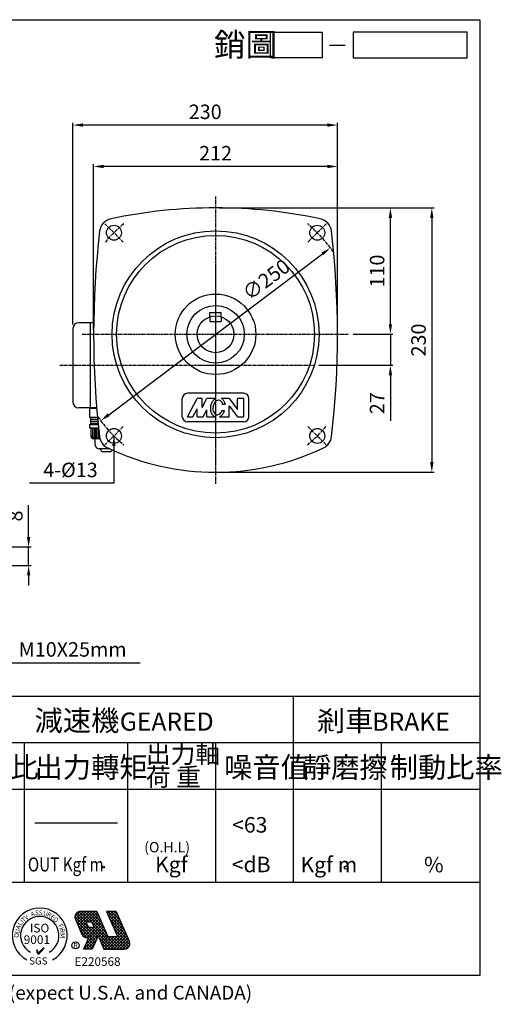
# Model space of a CAD drawing. Extents: x 362 to 1593, y 48 to 910.
# Drawn here: x 1174 to 1593, y 53 to 910 of the extents above; entities that cross this region are included whole.
import ezdxf

# ---------------------------------------------------------------- set-up
doc = ezdxf.new("R2010")
doc.units = 0
doc.header["$LTSCALE"] = 2
doc.linetypes.add('CENTER', pattern=[2, 1.25, -0.25, 0.25, -0.25])
doc.linetypes.add('HIDDEN', pattern=[0.375, 0.25, -0.125])
doc.layers.get('0').update_dxf_attribs({"color": 3, "linetype": 'CONTINUOUS'})
doc.layers.get('DEFPOINTS').update_dxf_attribs({"linetype": 'CONTINUOUS'})
for name, color, linetype in [('2', 2, 'CONTINUOUS'), ('3', 3, 'CONTINUOUS'), ('4', 4, 'CONTINUOUS'), ('6', 6, 'CONTINUOUS'), ('C', 1, 'CENTER'), ('D', 2, 'CONTINUOUS'), ('DIM', 4, 'CONTINUOUS'), ('H', 4, 'HIDDEN'), ('R', 6, 'CONTINUOUS')]:
    doc.layers.add(name, color=color, linetype=linetype)
doc.styles.add('GTXT', font='romans', dxfattribs={"bigfont": 'genie'})
doc.styles.get("Standard").update_dxf_attribs({"font": 'romans.shx', "bigfont": 'china.shx'})
doc.dimstyles.get("Standard").update_dxf_attribs({"dimtxt": 0.18, "dimasz": 0.18, "dimexe": 0.18, "dimexo": 0.0625, "dimgap": 0.09, "dimtad": 0, "dimtih": 1, "dimtoh": 1, "dimdec": 4, "dimzin": 0, "dimdsep": 46, "dimtxsty": 'Standard', "dimcen": 0.09, "dimadec": 0, "dimazin": 0, "dimtfac": 1, "dimtdec": 4, "dimtofl": 0, "dimtmove": 0, "dimatfit": 3, "dimfxl": 0, "dimtolj": 1, "dimtzin": 0, "dimarcsym": 0})

# ---------------------------------------------------------------- blocks, each defined once
blk = doc.blocks.new('A$C25092450')
at = {"layer": 'DIM'}
blk.add_line((22.09, 2.5), (25.09, 2.5), dxfattribs=at)
for points in [[(20.66, 0), (10.66, 0), (10.66, 5), (20.66, 5)], [(48.64, 5), (26.66, 5), (26.66, 0), (48.64, 0)]]:
    blk.add_lwpolyline(points, close=True, dxfattribs=at)
at = {"layer": 'DIM', "color": 4}
blk.add_text('銷圖', height=4.5, dxfattribs=at).set_placement((-0.28, 0.33))
blk = doc.blocks.new('A$C4FD95728')
at = {"layer": '2'}
blk.add_blockref('A$C25092450', (0, 0), dxfattribs=at)
blk = doc.blocks.new('A$C3CD21DD4')
blk.add_blockref('A$C4FD95728', (0, 0))
blk = doc.blocks.new('A$C3C487ED6')
at = {"color": 2}
blk.add_blockref('A$C3CD21DD4', (0, 0), dxfattribs=at)
blk = doc.blocks.new('*D27')
at = {"color": 0, "linetype": 'ByBlock'}
for p, q in [((1181.91, 459.59), (1181.91, 487.24)), ((1125.41, 450.84), (1184.01, 450.84)), ((1181.91, 434.84), (1181.91, 450.84)), ((1125.41, 434.84), (1184.01, 434.84)), ((1181.91, 426.09), (1181.91, 417.34))]:
    blk.add_line(p, q, dxfattribs=at)
for points in [[(1180.45, 459.59), (1183.37, 459.59), (1181.91, 450.84)], [(1180.45, 426.09), (1183.37, 426.09), (1181.91, 434.84)]]:
    blk.add_solid(points, dxfattribs=at)
at = {"layer": 'DEFPOINTS', "color": 0, "linetype": 'ByBlock'}
for p in [(1121.91, 450.84), (1181.91, 450.84), (1121.91, 434.84)]:
    blk.add_point(p, dxfattribs=at)
at = {"color": 0, "linetype": 'ByBlock', "insert": (1170.36, 477.79), "char_height": 12.6, "attachment_point": 5, "rotation": 90}
blk.add_mtext('\\A1;8', dxfattribs=at)
blk = doc.blocks.new('*D30')
at = {"color": 0, "linetype": 'ByBlock'}
for p, q in [((1220.42, 644.39), (1220.42, 819.99)), ((1441.67, 817.89), (1229.17, 817.89)), ((1450.42, 639.74), (1450.42, 819.99))]:
    blk.add_line(p, q, dxfattribs=at)
for points in [[(1229.17, 819.35), (1229.17, 816.43), (1220.42, 817.89)], [(1441.67, 819.35), (1441.67, 816.43), (1450.42, 817.89)]]:
    blk.add_solid(points, dxfattribs=at)
at = {"layer": 'DEFPOINTS', "color": 0, "linetype": 'ByBlock'}
for p in [(1220.42, 817.89), (1220.42, 640.89), (1450.42, 636.24)]:
    blk.add_point(p, dxfattribs=at)
at = {"color": 0, "linetype": 'ByBlock', "insert": (1335.42, 829.44), "char_height": 12.6, "attachment_point": 5}
blk.add_mtext('\\A1;230', dxfattribs=at)
blk = doc.blocks.new('*D31')
at = {"color": 0, "linetype": 'ByBlock'}
for p, q in [((1238.42, 639.74), (1238.42, 783.99)), ((1441.67, 781.89), (1247.17, 781.89)), ((1450.42, 639.74), (1450.42, 783.99))]:
    blk.add_line(p, q, dxfattribs=at)
for points in [[(1247.17, 783.35), (1247.17, 780.43), (1238.42, 781.89)], [(1441.67, 783.35), (1441.67, 780.43), (1450.42, 781.89)]]:
    blk.add_solid(points, dxfattribs=at)
at = {"layer": 'DEFPOINTS', "color": 0, "linetype": 'ByBlock'}
for p in [(1238.42, 781.89), (1238.42, 636.24), (1450.42, 636.24)]:
    blk.add_point(p, dxfattribs=at)
at = {"color": 0, "linetype": 'ByBlock', "insert": (1344.42, 793.44), "char_height": 12.6, "attachment_point": 5}
blk.add_mtext('\\A1;212', dxfattribs=at)
blk = doc.blocks.new('*D32')
at = {"color": 0, "linetype": 'ByBlock'}
blk.add_line((1251.58, 565.93), (1437.26, 705.85), dxfattribs=at)
for points in [[(1436.38, 707.02), (1438.14, 704.69), (1444.25, 711.12)], [(1250.7, 567.1), (1252.45, 564.77), (1244.59, 560.66)]]:
    blk.add_solid(points, dxfattribs=at)
at = {"layer": 'DEFPOINTS', "color": 0, "linetype": 'ByBlock'}
for p in [(1444.25, 711.12), (1244.59, 560.66)]:
    blk.add_point(p, dxfattribs=at)
at = {"color": 0, "linetype": 'ByBlock', "insert": (1388.41, 683.5), "char_height": 12.6, "attachment_point": 5, "rotation": 37}
blk.add_mtext('\\A1;∅250', dxfattribs=at)
blk = doc.blocks.new('B131')
at = {"layer": 'D'}
for p, q in [((0, 0), (4.8, 9)), ((7.2, 9), (4.8, 9)), ((7.2, 4.5), (9.6, 9)), ((7.2, 4.5), (7.2, 9)), ((14.01, 9), (9.6, 9)), ((20.4, 9), (16.53, 9)), ((18.49, 6), (17.27, 6)), ((20.4, 9), (24.6, 3.6)), ((20.4, 0), (20.4, 5.4)), ((20.4, 5.4), (24.6, 0)), ((24.6, 3.6), (24.6, 9)), ((27.6, 9), (24.6, 9)), ((27.6, 0), (27.6, 9)), ((0, 0), (2.71, 0)), ((2.71, 0), (4.8, 3.91)), ((4.8, 0), (4.8, 3.91)), ((4.8, 0), (7.8, 0)), ((7.8, 0), (9.6, 3.37)), ((9.6, 0), (9.6, 3.37)), ((9.6, 0), (13.45, 0)), ((15.68, 0), (20.4, 0)), ((16.96, 3), (18.24, 3)), ((24.6, 0), (27.6, 0))]:
    blk.add_line(p, q, dxfattribs=at)
for points in [[(11.38, 5.16, 0.075445), (11.33, 3.25, 0.085783), (11.83, 1.63, 0.10607), (12.85, 0.37, 0.065487), (13.45, 0, 0.126822)], [(14.01, 9, 0.079073), (13, 8.32, 0.085783), (11.99, 6.97, 0.075445), (11.38, 5.16, 0.075445)], [(12.56, 4.95, 0.075445), (12.52, 3.4, 0.085783), (12.9, 2.18, 0.10607), (13.6, 1.31, 0.126822), (14.3, 0.99, 0.126822), (15.06, 1.05, 0.10607), (16.02, 1.63, 0.085783), (16.79, 2.64, 0.018958), (16.96, 3, 0.075445)], [(17.27, 6, 0.063376), (16.95, 6.89, 0.10607), (16.24, 7.76, 0.126822), (15.55, 8.08, 0.126822), (14.78, 8.02, 0.10607), (13.82, 7.44, 0.085783), (13.05, 6.42, 0.075445), (12.56, 4.95, 0.075445)], [(18.49, 6, 0.076655), (18.02, 7.43, 0.10607), (17, 8.7, 0.051086), (16.53, 9, 0.045238)], [(15.68, 0, 0.089988), (16.84, 0.75, 0.085783), (17.86, 2.09, 0.03855), (18.24, 3, 0.075445)]]:
    blk.add_lwpolyline(points, format="xyb", dxfattribs=at)
blk = doc.blocks.new('*D40')
at = {"color": 0, "linetype": 'ByBlock'}
for p, q in [((1347.92, 745.89), (1534.52, 745.89)), ((1532.42, 737.14), (1532.42, 524.64)), ((1347.92, 515.89), (1534.52, 515.89))]:
    blk.add_line(p, q, dxfattribs=at)
for points in [[(1530.96, 737.14), (1533.88, 737.14), (1532.42, 745.89)], [(1530.96, 524.64), (1533.88, 524.64), (1532.42, 515.89)]]:
    blk.add_solid(points, dxfattribs=at)
at = {"layer": 'DEFPOINTS', "color": 0, "linetype": 'ByBlock'}
for p in [(1344.42, 745.89), (1344.42, 515.89), (1532.42, 515.89)]:
    blk.add_point(p, dxfattribs=at)
at = {"color": 0, "linetype": 'ByBlock', "insert": (1520.87, 630.89), "char_height": 12.6, "attachment_point": 5, "rotation": 90}
blk.add_mtext('\\A1;230', dxfattribs=at)
blk = doc.blocks.new('*D41')
at = {"color": 0, "linetype": 'ByBlock'}
for p, q in [((1496.42, 644.64), (1496.42, 653.39)), ((1463.92, 635.89), (1498.52, 635.89)), ((1496.42, 635.89), (1496.42, 608.89)), ((1434.11, 608.89), (1498.52, 608.89)), ((1496.42, 600.14), (1496.42, 560.49))]:
    blk.add_line(p, q, dxfattribs=at)
for points in [[(1494.96, 644.64), (1497.88, 644.64), (1496.42, 635.89)], [(1494.96, 600.14), (1497.88, 600.14), (1496.42, 608.89)]]:
    blk.add_solid(points, dxfattribs=at)
at = {"layer": 'DEFPOINTS', "color": 0, "linetype": 'ByBlock'}
for p in [(1460.42, 635.89), (1430.61, 608.89), (1496.42, 608.89)]:
    blk.add_point(p, dxfattribs=at)
at = {"color": 0, "linetype": 'ByBlock', "insert": (1484.87, 575.94), "char_height": 12.6, "attachment_point": 5, "rotation": 90}
blk.add_mtext('\\A1;27', dxfattribs=at)
blk = doc.blocks.new('*D42')
at = {"color": 0, "linetype": 'ByBlock'}
for p, q in [((1347.92, 745.89), (1498.52, 745.89)), ((1496.42, 644.64), (1496.42, 737.14)), ((1463.92, 635.89), (1498.52, 635.89))]:
    blk.add_line(p, q, dxfattribs=at)
for points in [[(1494.96, 737.14), (1497.88, 737.14), (1496.42, 745.89)], [(1494.96, 644.64), (1497.88, 644.64), (1496.42, 635.89)]]:
    blk.add_solid(points, dxfattribs=at)
at = {"layer": 'DEFPOINTS', "color": 0, "linetype": 'ByBlock'}
for p in [(1344.42, 745.89), (1496.42, 745.89), (1460.42, 635.89)]:
    blk.add_point(p, dxfattribs=at)
at = {"color": 0, "linetype": 'ByBlock', "insert": (1484.87, 690.89), "char_height": 12.6, "attachment_point": 5, "rotation": 90}
blk.add_mtext('\\A1;110', dxfattribs=at)
blk = doc.blocks.new('A$C235F311F')
at = {"layer": '4'}
blk.add_hatch(color=2, dxfattribs=at).paths.add_polyline_path([(5.65, 2.53), (5.28, 3.18), (5.28, 2.66), (5.65, 2.13), (6.74, 3.46), (6.74, 3.66)])
at = {"layer": '4', "color": 2}
blk.add_lwpolyline([(5.28, 3.18), (5.28, 2.66), (5.65, 2.13), (6.74, 3.46), (6.74, 3.66), (5.65, 2.53), (5.27, 3.19)], dxfattribs=at)
at = {"layer": '4', "color": 4}
for radius, start, end in [(5.9, 297.7047, 242.2953), (4.12, 299.266, 240.734)]:
    blk.add_arc((5.89, 6.22), radius, start, end, dxfattribs=at)
at = {"layer": '4', "color": 1, "style": 'GTXT'}
for s, rotation, p in [('V', 29.7873, (2.9, 9.51)), ('A', 22.4266, (4.19, 10.25)), ('U', 345.9839, (6.53, 10.6)), ('R', 334.2127, (7.33, 10.41)), ('E', 321.5616, (8.08, 10.05)), ('L', 57.9003, (1.87, 8.23)), ('I', 50.5595, (2.31, 8.84)), ('T', 39.0608, (2.41, 9.06)), ('O', 324.2754, (8.64, 9.5)), ('F', 302.9444, (9.79, 8.37)), ('O', 90, (1.42, 5.76)), ('U', 70.4048, (1.41, 6.49)), ('A', 68.2954, (1.61, 7.47)), ('I', 284.2877, (10.04, 7.86)), ('R', 277.5238, (10.22, 7.61)), ('M', 270, (10.32, 6.76))]:
    blk.add_text(s, height=0.99, rotation=rotation, dxfattribs=at).set_placement(p)
for p in [(4.86, 10.62), (5.69, 10.61)]:
    blk.add_text('S', height=0.99, dxfattribs=at).set_placement(p)
at = {"layer": '4', "color": 2, "style": 'GTXT'}
for s, height, p in [('ISO', 1.87, (3.78, 6.88)), ('9001', 1.87, (2.44, 4.4)), ('SGS', 1.54, (3.61, 0))]:
    blk.add_text(s, height=height, dxfattribs=at).set_placement(p)

msp = doc.modelspace()

# ---------------------------------------------------------------- hatches: boundary and pattern name
at = {"layer": '2'}
h = msp.add_hatch(dxfattribs=at)
h.set_pattern_fill('ANSI37', color=256, scale=14.58, style=0)
h.set_pattern_definition([(45, (2097.1315, -1158.1377), (-1.2887021, 1.2887021), []), (135, (2097.1315, -1158.1377), (-1.2887021, -1.2887021), [])])
h.paths.add_polyline_path([(1259.185, 111.969), (1250.731, 111.969), (1241.214, 133.795), (1226.965, 133.795, 0.5404676), (1222.511, 126.992), (1228.255, 113.819, 0.2983071), (1232.709, 110.902), (1233.939, 110.902), (1229.608, 100.969), (1237.24, 100.969), (1242.255, 112.47), (1247.27, 100.969), (1265.034, 100.969, 0.5126024), (1269.641, 107.376), (1258.121, 133.795), (1249.668, 133.795)])
h.paths.add_polyline_path([(1238.76, 120.036), (1233.839, 120.036), (1231.731, 124.87), (1236.652, 124.87)], flags=16)

# ---------------------------------------------------------------- linework, layer by layer
at = {"color": 6}
for p, q in [((1241.129, 571.265), (1234.727, 571.265)), ((1234.727, 571.265), (1234.727, 563.51)), ((1237.114, 571.892), (1237.114, 571.265)), ((1234.716, 557.292), (1242.431, 557.292)), ((1234.716, 557.292), (1234.716, 554.19)), ((1241.82, 563.51), (1234.727, 563.51)), ((1242.335, 558.237), (1235.806, 558.237)), ((1242.149, 560.097), (1235.847, 560.097)), ((1241.983, 561.803), (1235.885, 561.803)), ((1242.755, 554.19), (1234.716, 554.19)), ((1236.217, 546.863), (1236.217, 554.19)), ((1239.768, 539.726), (1239.768, 544.941)), ((1252.531, 536.151), (1243.343, 536.151)), ((1244.62, 535.459), (1244.62, 536.151)), ((1252.632, 533.672), (1246.408, 533.672))]:
    msp.add_line(p, q, dxfattribs=at)
at = {"color": 2}
for points in [[(1237.447, 554.19), (1237.447, 546.46)], [(1238.75, 554.19), (1238.75, 545.704)], [(1239.98, 554.19), (1239.98, 545.214)], [(1241.283, 554.19), (1241.283, 544.957)], [(1242.512, 554.19), (1242.512, 544.918)], [(1243.815, 545.479), (1243.815, 545.091)]]:
    msp.add_lwpolyline(points, dxfattribs=at)
msp.add_circle((1247.089, 172.37), 0.84, dxfattribs=at)
at = {"color": 6}
for centre, radius, start, end in [((1238.005, 546.851), 1.787, 179.598015, 269.598015), ((1242.141, 552.738), 7.828, 220.884789, 283.039614), ((1243.343, 539.726), 3.575, 180, 270), ((1246.408, 535.459), 1.787, 180, 270), ((1252.632, 535.459), 1.787, 270, 360)]:
    msp.add_arc(centre, radius, start, end, dxfattribs=at)
at = {"layer": '2'}
for p, q in [((1241.214, 133.795), (1226.965, 133.795)), ((1241.214, 133.795), (1250.731, 111.969)), ((1249.668, 133.795), (1259.185, 111.969)), ((1258.121, 133.795), (1249.668, 133.795)), ((1258.121, 133.795), (1269.641, 107.376)), ((1222.511, 126.992), (1228.255, 113.819)), ((1231.731, 124.87), (1233.839, 120.036)), ((1231.731, 124.87), (1236.652, 124.87)), ((1233.839, 120.036), (1238.76, 120.036)), ((1236.652, 124.87), (1238.76, 120.036)), ((1242.255, 112.47), (1237.24, 100.969)), ((1242.255, 112.47), (1247.27, 100.969)), ((1250.731, 111.969), (1259.185, 111.969)), ((1233.939, 110.902), (1229.608, 100.969)), ((1232.709, 110.902), (1233.939, 110.902)), ((1237.24, 100.969), (1229.608, 100.969)), ((1247.27, 100.969), (1265.034, 100.969))]:
    msp.add_line(p, q, dxfattribs=at)
at = {"layer": '2', "linetype": 'ByBlock'}
msp.add_circle((1457.771, 171.952), 1.433, dxfattribs=at)
at = {"layer": '2'}
for centre, start, end in [((1226.965, 128.935), 90, 203.559143), ((1232.709, 115.762), 203.559143, 270), ((1265.034, 105.829), 270, 18.559143)]:
    msp.add_arc(centre, 4.86, start, end, dxfattribs=at)
at = {"layer": '3'}
msp.add_lwpolyline([(1574.277, 78.136), (362.279, 78.136), (362.279, 909.588), (1574.277, 909.588)], close=True, dxfattribs=at)
at = {"layer": '4'}
for p, q in [((362.279, 321.136), (1574.277, 321.136)), ((1412.277, 159.136), (1412.277, 321.136)), ((362.279, 280.636), (1574.277, 280.636)), ((1178.277, 159.136), (1178.277, 280.636)), ((1268.277, 159.136), (1268.277, 280.636)), ((1344.777, 159.136), (1344.777, 280.636)), ((1488.777, 159.136), (1488.777, 280.636)), ((362.279, 240.136), (1574.277, 240.136)), ((1187.277, 210.886), (1259.277, 210.886)), ((362.279, 159.136), (1574.277, 159.136))]:
    msp.add_line(p, q, dxfattribs=at)
msp.add_ellipse((1222.666, 104.28), major_axis=(-3.278, 0), ratio=0.9057824, dxfattribs=at)
at = {"layer": '6'}
for p, q in [((1238.482, 645.892), (1225.417, 645.892)), ((1235.417, 645.892), (1235.417, 571.892)), ((1220.417, 640.892), (1220.417, 576.892)), ((1241.076, 571.892), (1225.417, 571.892))]:
    msp.add_line(p, q, dxfattribs=at)
for points in [[(1235.784, 563.511), (1235.784, 557.292)], [(1243.921, 545.063), (1237.992, 545.063)]]:
    msp.add_lwpolyline(points, dxfattribs=at)
for centre, start, end in [((1225.417, 640.892), 90, 180), ((1225.417, 576.892), 180, 270)]:
    msp.add_arc(centre, 5, start, end, dxfattribs=at)
at = {"layer": 'C'}
for p, q in [((1344.417, 755.892), (1344.417, 505.892)), ((1264.16, 716.148), (1247.897, 732.412)), ((1424.674, 716.148), (1440.937, 732.412)), ((1344.417, 695.082), (1344.417, 522.701)), ((1228.417, 635.892), (1460.417, 635.892)), ((1328.417, 608.892), (1360.417, 608.892)), ((1264.16, 555.635), (1247.897, 539.372)), ((1424.674, 555.635), (1440.937, 539.372))]:
    msp.add_line(p, q, dxfattribs=at)
msp.add_lwpolyline([(1209.167, 608.892), (1430.608, 608.892)], dxfattribs=at)
for start, end in [(129.726928, 140.273072), (35.132938, 50.273072), (215.132938, 230.273072), (309.726928, 320.273072)]:
    msp.add_arc((1344.417, 635.892), 125, start, end, dxfattribs=at)
at = {"layer": 'D'}
for p, q in [((1368.95, 584.525), (1319.884, 584.525)), ((1315.52, 564.161), (1315.52, 580.161)), ((1373.314, 564.161), (1373.314, 580.161)), ((1368.95, 559.797), (1319.884, 559.797))]:
    msp.add_line(p, q, dxfattribs=at)
for centre, start, end in [((1319.884, 580.161), 90, 180), ((1368.95, 580.161), 0, 90), ((1319.884, 564.161), 180, 270), ((1368.95, 564.161), 270, 0)]:
    msp.add_arc(centre, 4.364, start, end, dxfattribs=at)
at = {"layer": 'H'}
for p, q in [((1339.417, 651.09), (1339.417, 646.892)), ((1349.417, 651.09), (1349.417, 646.892)), ((1339.417, 646.892), (1349.417, 646.892))]:
    msp.add_line(p, q, dxfattribs=at)
at = {"layer": 'R'}
for p, q in [((1339.417, 654.892), (1349.417, 654.892)), ((1339.417, 651.09), (1339.417, 654.892)), ((1349.417, 651.09), (1349.417, 654.892))]:
    msp.add_line(p, q, dxfattribs=at)
for centre, radius in [((1256.029, 724.28), 6.5), ((1432.805, 724.28), 6.5), ((1344.417, 635.892), 90), ((1344.417, 635.892), 86), ((1344.417, 635.892), 35), ((1344.417, 635.892), 25), ((1344.417, 635.892), 16), ((1256.029, 547.503), 6.5), ((1432.805, 547.503), 6.5)]:
    msp.add_circle(centre, radius, dxfattribs=at)
for centre, radius, start, end in [((1344.417, 307.892), 438, 78.015348, 101.984652), ((1256.062, 724.117), 12.5, 101.984652, 173.3249), ((1432.772, 724.117), 12.5, 6.6751, 78.015348), ((2009.917, 635.892), 771.5, 173.3249, 186.623954), ((678.917, 635.892), 771.5, 353.376046, 6.6751), ((1255.984, 548.339), 12.5, 186.623954, 244.577597), ((1432.85, 548.339), 12.5, 295.422403, 353.376046), ((1344.417, 734.392), 218.5, 244.577597, 295.422403)]:
    msp.add_arc(centre, radius, start, end, dxfattribs=at)

# ---------------------------------------------------------------- block references
at = {"layer": '2'}
for name, p, xscale, yscale, zscale in [('A$C3C487ED6', (1344.144, 876.264), 4.5, 4.5, 4.5), ('A$C235F311F', (1167.717, 87.612), 4.050000000000153, 4.050000000000409, 4.050000000000153)]:
    msp.add_blockref(name, p, dxfattribs=dict(at, xscale=xscale, yscale=yscale, zscale=zscale))
at = {"layer": 'D', "xscale": 1.777777777777778, "yscale": 1.777777777777778, "zscale": 1.777777777777778}
msp.add_blockref('B131', (1319.884, 564.161), dxfattribs=at)

# ---------------------------------------------------------------- texts
at = {"layer": '2', "color": 2, "style": 'GTXT'}
for s, height, p in [('GEARED', 15.75, (1261.163, 291.08)), ('<63', 13.5, (1358.821, 202.364)), ('Kgf', 13.5, (1291.807, 167.878)), ('<dB', 13.5, (1358.506, 167.878))]:
    msp.add_text(s, height=height, dxfattribs=at).set_placement(p)
at = {"layer": '2', "style": 'GTXT'}
for s, height, p in [('BRAKE', 15.75, (1480.704, 290.984)), ('Kgf m', 13.5, (1418.178, 167.783)), ('%', 13.5, (1525.681, 167.783))]:
    msp.add_text(s, height=height, dxfattribs=at).set_placement(p)
at = {"layer": '2', "color": 2, "style": 'GTXT', "width": 0.8}
msp.add_text('OUT Kgf m', height=12.15, dxfattribs=at).set_placement((1181.256, 168.569))
at = {"layer": '2', "linetype": 'Continuous', "insert": (1241.96, 517.895), "char_height": 12.6, "attachment_point": 6}
msp.add_mtext('\\A1;4-%%c13', dxfattribs=at)
at = {"layer": '2', "insert": (1173.292, 361.739), "char_height": 12.6, "attachment_point": 4}
msp.add_mtext('\\A1;M10X25mm', dxfattribs=at)
at = {"layer": '4', "color": 4}
for s, height, p in [('減速機 ', 18, (1187.083, 290.829)), ('剎車', 18, (1432.441, 290.734)), ('出力軸', 15.75, (1283.887, 262.79)), ('減速比', 18, (1116.881, 250.247)), ('出力轉矩', 18, (1187.083, 250.247)), ('噪音值', 18, (1351.872, 250.247)), ('靜磨擦', 18, (1420.329, 250.151)), ('制動比率', 18, (1495.863, 250.151)), ('荷 重', 15.75, (1283.887, 242.868))]:
    msp.add_text(s, height=height, dxfattribs=at).set_placement(p)
at = {"layer": '4', "color": 2, "style": 'GTXT'}
for s, height, p in [('(O.H.L)', 9, (1282.374, 185.172)), ('E220568', 7.4844, (1221.815, 86.424))]:
    msp.add_text(s, height=height, dxfattribs=at).set_placement(p)
at = {"layer": '4', "style": 'GTXT', "width": 1.104018}
msp.add_text('R', height=4.008, dxfattribs=at).set_placement((1220.692, 102.221))
at = {"layer": '4', "style": 'GTXT'}
msp.add_text('The insurance of goods responsibility:USD300000(expect U.S.A. and CANADA)', height=12.0285, dxfattribs=at).set_placement((787.514, 57.085))

# ---------------------------------------------------------------- dimensions: what is measured, and where the dimension line sits
at = {"layer": '2', "linetype": 'Continuous'}
for base, p2, picture, middle in [((1220.417, 817.892), (1220.417, 640.892), '*D30', (1335.417, 829.442)), ((1238.417, 781.892), (1238.417, 636.236), '*D31', (1344.417, 793.442))]:
    dim = msp.add_linear_dim(base=base, p1=(1450.417, 636.236), p2=p2, dimstyle='Standard', override={"dimscale": 3.5, "dimtxt": 3.6, "dimasz": 2.5, "dimexe": 0.6, "dimexo": 1, "dimgap": 1.5, "dimtad": 1, "dimtih": 0, "dimtoh": 0, "dimdec": 2, "dimzin": 8, "dimcen": 0, "dimtdec": 2, "dimtofl": 1, "dimtzin": 8}, dxfattribs=at)
    dim.commit()
    dim.dimension.update_dxf_attribs({"geometry": picture, "text_midpoint": middle})
for base, p1, p2, picture, middle in [((1532.417, 515.892), (1344.417, 745.892), (1344.417, 515.892), '*D40', (1520.867, 630.892)), ((1496.417, 745.892), (1460.417, 635.892), (1344.417, 745.892), '*D42', (1484.867, 690.892)), ((1496.417, 608.892), (1460.417, 635.892), (1430.608, 608.892), '*D41', (1484.867, 575.942))]:
    dim = msp.add_linear_dim(base=base, p1=p1, p2=p2, angle=90, dimstyle='Standard', override={"dimscale": 3.5, "dimtxt": 3.6, "dimasz": 2.5, "dimexe": 0.6, "dimexo": 1, "dimgap": 1.5, "dimtad": 1, "dimtih": 0, "dimtoh": 0, "dimdec": 2, "dimzin": 8, "dimcen": 0, "dimtdec": 2, "dimtofl": 1, "dimtzin": 8}, dxfattribs=at)
    dim.commit()
    dim.dimension.update_dxf_attribs({"geometry": picture, "text_midpoint": middle})
dim = msp.add_diameter_dim_2p(p1=(1244.588, 560.665), p2=(1444.247, 711.119), dimstyle='Standard', override={"dimscale": 3.5, "dimtxt": 3.6, "dimasz": 2.5, "dimexe": 0.6, "dimexo": 1, "dimgap": 1.5, "dimtad": 1, "dimtih": 0, "dimtoh": 0, "dimdec": 2, "dimzin": 8, "dimcen": 0, "dimtdec": 2, "dimtofl": 1, "dimatfit": 0, "dimtzin": 8}, dxfattribs=at)
dim.commit()
dim.dimension.update_dxf_attribs({"geometry": '*D32', "text_midpoint": (1395.357, 674.278), "dimtype": 163})
at = {"layer": '2'}
dim = msp.add_linear_dim(base=(1181.911, 450.844), p1=(1121.911, 434.844), p2=(1121.911, 450.844), angle=90, dimstyle='Standard', override={"dimscale": 3.5, "dimtxt": 3.6, "dimasz": 2.5, "dimexe": 0.6, "dimexo": 1, "dimgap": 1.5, "dimtad": 1, "dimtih": 0, "dimtoh": 0, "dimdec": 2, "dimlfac": 0.5, "dimzin": 8, "dimcen": 0, "dimtdec": 2, "dimtofl": 1, "dimtzin": 8}, dxfattribs=at)
dim.commit()
dim.dimension.update_dxf_attribs({"geometry": '*D27', "text_midpoint": (1170.361, 477.794)})

# ---------------------------------------------------------------- leaders
at = {"layer": '2', "linetype": 'Continuous', "annotation_type": 0, "has_hookline": 1, "hookline_direction": 1, "text_width": 59.4}
msp.add_leader([(1256.029, 547.503), (1255.96, 506.345), (1247.21, 506.345)], dimstyle='Standard', override={"dimscale": 3.5, "dimtxt": 3.6, "dimasz": 2.5, "dimexe": 0.6, "dimexo": 1, "dimgap": 1.5, "dimtad": 1, "dimtih": 0, "dimtoh": 0, "dimdec": 2, "dimzin": 8, "dimcen": 0, "dimtdec": 2, "dimtofl": 1, "dimtzin": 8}, dxfattribs=at)
at = {"layer": '2', "annotation_type": 0, "has_hookline": 1, "hookline_direction": 0, "text_width": 105.6}
msp.add_leader([(1111.911, 412.844), (1159.292, 350.189), (1168.042, 350.189)], dimstyle='Standard', override={"dimscale": 3.5, "dimtxt": 3.6, "dimasz": 2.5, "dimexe": 0.6, "dimexo": 1, "dimgap": 1.5, "dimtad": 1, "dimtih": 0, "dimtoh": 0, "dimdec": 2, "dimlfac": 0.5, "dimzin": 8, "dimcen": 0, "dimtdec": 2, "dimtofl": 1, "dimtzin": 8}, dxfattribs=at)

doc.saveas('drawing.dxf')
